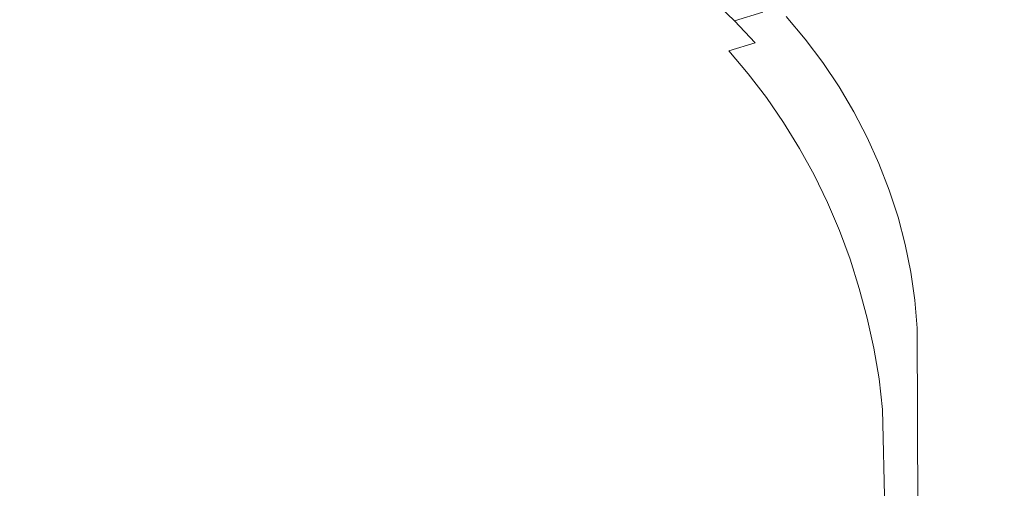
# Model space of a CAD drawing. Extents: x -877 to 623, y -320 to 340.
# Drawn here: x 47 to 365, y 15 to 166 of the extents above; entities that cross this region are included whole.
import ezdxf

# ---------------------------------------------------------------- set-up
doc = ezdxf.new("R2010")
doc.units = 0
doc.header["$LTSCALE"] = 500
doc.header["$MEASUREMENT"] = 0
doc.layers.add('GLORIA_CERAMIKA', color=7, linetype='Continuous')

msp = doc.modelspace()

# ---------------------------------------------------------------- linework, layer by layer
at = {"layer": 'GLORIA_CERAMIKA', "lineweight": 0}
for points, invisible_edges in [([(-464.32, 147.52, -359.07), (-138.01, 208.92, -359.07), (100.42, 120.08, -359.07), (-464.32, 147.52, -359.07)], 15), ([(100.42, 120.08, -359.07), (-138.01, 208.92, -359.07), (57.02, 188.2, -359.07), (100.42, 120.08, -359.07)], 15), ([(49.7, 167.04, -252.68), (56.84, 164.37, -252.63), (126.88, 186.47, -252.76), (118.77, 189.03, -252.8)], 15), ([(86.79, 157.98, -359.07), (57.02, 188.2, -359.07), (73.69, 174.38, -359.07), (86.79, 157.98, -359.07)], 15), ([(100.42, 120.08, -359.07), (57.02, 188.2, -359.07), (86.79, 157.98, -359.07), (100.42, 120.08, -359.07)], 15), ([(134.83, 183.5, -252.73), (126.88, 186.47, -252.76), (56.84, 164.37, -252.63), (63.84, 161.34, -252.58)], 15), ([(142.63, 180.12, -252.69), (134.83, 183.5, -252.73), (63.84, 161.34, -252.58), (70.69, 157.95, -252.52)], 15), ([(210.01, 178.4, -251.83), (202.38, 183.25, -251.84), (164.85, 167.62, -252.63), (171.81, 162.71, -252.62)], 15), ([(403.63, 183.54, -63.62), (410.96, 174.27, -62.16), (300.74, 159.19, -271.24), (294.64, 166.47, -271.24)], 15), ([(150.24, 176.34, -252.67), (142.63, 180.12, -252.69), (70.69, 157.95, -252.52), (77.38, 154.21, -252.46)], 15), ([(217.39, 173.15, -251.83), (210.01, 178.4, -251.83), (171.81, 162.71, -252.62), (178.51, 157.44, -252.62)], 15), ([(246.29, 173.26, -248.76), (238.92, 179.09, -248.79), (224.51, 167.53, -251.83), (231.34, 161.54, -251.83)], 15), ([(77.38, 154.21, -252.46), (83.88, 150.14, -252.4), (157.66, 172.17, -252.64), (150.24, 176.34, -252.67)], 15), ([(279.87, 175.8, -213.62), (270.87, 172.96, -231.87), (277.92, 166.15, -231.73), (287.08, 168.87, -213.36)], 15), ([(299.01, 172.27, -182.92), (306.06, 164.83, -182.44), (323.09, 169.31, -134.55), (315.76, 176.94, -135.41)], 15), ([(323.09, 169.31, -134.55), (330.04, 161.31, -133.74), (354.57, 167.36, -63.43), (347.25, 175.65, -64.75)], 15), ([(80.72, 166.46, -359.07), (73.69, 174.38, -359.07), (77.32, 170.5, -359.07), (80.72, 166.46, -359.07)], 15), ([(86.79, 157.98, -359.07), (73.69, 174.38, -359.07), (80.72, 166.46, -359.07), (86.79, 157.98, -359.07)], 15), ([(164.85, 167.62, -252.63), (157.66, 172.17, -252.64), (83.88, 150.14, -252.4), (90.17, 145.73, -252.34)], 15), ([(224.51, 167.53, -251.83), (217.39, 173.15, -251.83), (178.51, 157.44, -252.62), (184.94, 151.82, -252.62)], 15), ([(231.34, 161.54, -251.83), (237.87, 155.2, -251.83), (253.37, 167.05, -248.74), (246.29, 173.26, -248.76)], 15), ([(270.87, 172.96, -231.87), (262.65, 170.25, -242.43), (269.57, 163.54, -242.36), (277.92, 166.15, -231.73)], 6), ([(299.01, 172.27, -182.92), (287.08, 168.87, -213.36), (293.93, 161.57, -213.11), (306.06, 164.83, -182.44)], 15), ([(410.96, 174.27, -62.16), (417.77, 164.65, -60.81), (306.41, 151.66, -271.24), (300.74, 159.19, -271.24)], 15), ([(354.57, 167.36, -63.43), (361.46, 158.66, -62.16), (390.58, 165.48, 19.13), (383.27, 174.56, 17.41)], 15), ([(42.43, 169.34, -252.72), (-595.46, 22.79, -254.22), (-594.76, 22.32, -254.22), (49.7, 167.04, -252.68)], 13), ([(294.64, 167.54, -359.07), (300.74, 160.22, -359.07), (80.72, 166.46, -359.07), (77.32, 170.5, -359.07)], 15), ([(253.37, 167.05, -248.74), (260.14, 160.47, -248.72), (269.57, 163.54, -242.36), (262.65, 170.25, -242.43)], 15), ([(277.92, 166.15, -231.73), (293.93, 161.57, -213.11), (287.08, 168.87, -213.36), (277.92, 166.15, -231.73)], 11), ([(306.06, 164.83, -182.44), (312.74, 157.04, -181.98), (330.04, 161.31, -133.74), (323.09, 169.31, -134.55)], 15), ([(49.7, 167.04, -252.68), (-594.76, 22.32, -254.22), (-594.08, 21.82, -254.22), (56.84, 164.37, -252.63)], 13), ([(300.74, 160.22, -359.07), (306.41, 152.63, -359.07), (83.88, 162.29, -359.07), (80.72, 166.46, -359.07)], 15), ([(86.79, 157.98, -359.07), (80.72, 166.46, -359.07), (83.88, 162.29, -359.07), (86.79, 157.98, -359.07)], 15), ([(171.81, 162.71, -252.62), (164.85, 167.62, -252.63), (90.17, 145.73, -252.34), (96.26, 141, -252.28)], 15), ([(184.94, 151.82, -252.62), (191.09, 145.88, -252.63), (231.34, 161.54, -251.83), (224.51, 167.53, -251.83)], 15), ([(260.14, 160.47, -248.72), (253.37, 167.05, -248.74), (237.87, 155.2, -251.83), (244.09, 148.52, -251.83)], 15), ([(277.92, 166.15, -231.73), (269.57, 163.54, -242.36), (276.16, 156.48, -242.29), (284.63, 158.97, -231.6)], 11), ([(292.64, 161.21, -215.72), (277.92, 166.15, -231.73), (284.63, 158.97, -231.6), (292.64, 161.21, -215.72)], 13), ([(293.93, 161.57, -213.11), (277.92, 166.15, -231.73), (292.64, 161.21, -215.72), (293.93, 161.57, -213.11)], 15), ([(294.64, 166.47, -271.24), (300.74, 159.19, -271.24), (300.74, 160.22, -359.07), (294.64, 167.54, -359.07)], 11), ([(330.04, 161.31, -133.74), (336.58, 152.93, -132.96), (361.46, 158.66, -62.16), (354.57, 167.36, -63.43)], 15), ([(361.46, 158.66, -62.16), (367.92, 149.55, -60.94), (397.43, 155.95, 20.77), (390.58, 165.48, 19.13)], 15), ([(56.84, 164.37, -252.63), (-594.08, 21.82, -254.22), (-593.42, 21.3, -254.22), (63.84, 161.34, -252.58)], 13), ([(306.41, 152.63, -359.07), (311.64, 144.81, -359.07), (86.79, 157.98, -359.07), (83.88, 162.29, -359.07)], 15), ([(178.51, 157.44, -252.62), (171.81, 162.71, -252.62), (96.26, 141, -252.28), (102.11, 135.96, -252.21)], 15), ([(266.58, 153.55, -248.69), (276.16, 156.48, -242.29), (269.57, 163.54, -242.36), (260.14, 160.47, -248.72)], 15), ([(293.93, 161.57, -213.11), (300.43, 153.93, -212.85), (312.74, 157.04, -181.98), (306.06, 164.83, -182.44)], 15), ([(417.77, 164.65, -60.81), (424.04, 154.71, -59.58), (311.64, 143.88, -271.24), (306.41, 151.66, -271.24)], 15), ([(63.84, 161.34, -252.58), (-593.42, 21.3, -254.22), (-592.79, 20.76, -254.22), (70.69, 157.95, -252.52)], 13), ([(237.87, 155.2, -251.83), (231.34, 161.54, -251.83), (191.09, 145.88, -252.63), (196.94, 139.62, -252.63)], 15), ([(266.58, 153.55, -248.69), (260.14, 160.47, -248.72), (244.09, 148.52, -251.83), (249.98, 141.52, -251.82)], 15), ([(284.63, 158.97, -231.6), (276.16, 156.48, -242.29), (282.39, 149.07, -242.23), (290.99, 151.44, -231.46)], 15), ([(290.99, 151.44, -231.46), (292.64, 161.21, -215.72), (284.63, 158.97, -231.6), (290.99, 151.44, -231.46)], 15), ([(300.43, 153.93, -212.85), (292.64, 161.21, -215.72), (290.99, 151.44, -231.46), (300.43, 153.93, -212.85)], 15), ([(292.64, 161.21, -215.72), (300.43, 153.93, -212.85), (293.93, 161.57, -213.11), (292.64, 161.21, -215.72)], 15), ([(300.74, 159.19, -271.24), (306.41, 151.66, -271.24), (306.41, 152.63, -359.07), (300.74, 160.22, -359.07)], 11), ([(312.74, 157.04, -181.98), (319.04, 148.89, -181.51), (336.58, 152.93, -132.96), (330.04, 161.31, -133.74)], 15), ([(70.69, 157.95, -252.52), (-592.79, 20.76, -254.22), (-592.17, 20.19, -254.22), (77.38, 154.21, -252.46)], 13), ([(311.64, 144.81, -359.07), (316.41, 136.77, -359.07), (89.45, 153.55, -359.07), (86.79, 157.98, -359.07)], 15), ([(91.84, 149.01, -359.07), (86.79, 157.98, -359.07), (89.45, 153.55, -359.07), (91.84, 149.01, -359.07)], 15), ([(95.82, 139.64, -359.07), (86.79, 157.98, -359.07), (91.84, 149.01, -359.07), (95.82, 139.64, -359.07)], 15), ([(100.42, 120.08, -359.07), (86.79, 157.98, -359.07), (95.82, 139.64, -359.07), (100.42, 120.08, -359.07)], 15), ([(102.11, 135.96, -252.21), (107.72, 130.63, -252.15), (184.94, 151.82, -252.62), (178.51, 157.44, -252.62)], 15), ([(272.69, 146.29, -248.67), (282.39, 149.07, -242.23), (276.16, 156.48, -242.29), (266.58, 153.55, -248.69)], 13), ([(312.74, 157.04, -181.98), (300.43, 153.93, -212.85), (306.55, 145.94, -212.6), (319.04, 148.89, -181.51)], 15), ([(361.46, 158.66, -62.16), (336.58, 152.93, -132.96), (342.71, 144.19, -132.19), (367.92, 149.55, -60.94)], 15), ([(77.38, 154.21, -252.46), (-592.17, 20.19, -254.22), (-591.58, 19.6, -254.22), (83.88, 150.14, -252.4)], 13), ([(316.41, 136.77, -359.07), (320.7, 128.53, -359.07), (91.84, 149.01, -359.07), (89.45, 153.55, -359.07)], 15), ([(244.09, 148.52, -251.83), (237.87, 155.2, -251.83), (196.94, 139.62, -252.63), (202.48, 133.06, -252.64)], 15), ([(249.98, 141.52, -251.82), (255.53, 134.21, -251.82), (272.69, 146.29, -248.67), (266.58, 153.55, -248.69)], 15), ([(300.43, 153.93, -212.85), (290.99, 151.44, -231.46), (296.98, 143.59, -231.33), (306.55, 145.94, -212.6)], 15), ([(306.41, 151.66, -271.24), (311.64, 143.88, -271.24), (311.64, 144.81, -359.07), (306.41, 152.63, -359.07)], 11), ([(424.04, 154.71, -59.58), (429.75, 144.49, -58.45), (316.41, 135.88, -271.24), (311.64, 143.88, -271.24)], 15), ([(336.58, 152.93, -132.96), (319.04, 148.89, -181.51), (324.93, 140.4, -181.06), (342.71, 144.19, -132.19)], 15), ([(83.88, 150.14, -252.4), (-591.58, 19.6, -254.22), (-591.01, 18.99, -254.22), (90.17, 145.73, -252.34)], 13), ([(191.09, 145.88, -252.63), (184.94, 151.82, -252.62), (107.72, 130.63, -252.15), (113.07, 125.01, -252.08)], 15), ([(290.99, 151.44, -231.46), (282.39, 149.07, -242.23), (288.27, 141.35, -242.16), (296.98, 143.59, -231.33)], 13), ([(342.71, 144.19, -132.19), (348.4, 135.07, -131.47), (373.93, 140.03, -59.78), (367.92, 149.55, -60.94)], 15), ([(-464.32, 147.52, -359.07), (100.42, 120.08, -359.07), (-470.05, 123.22, -359.07), (-464.32, 147.52, -359.07)], 15), ([(320.7, 128.53, -359.07), (324.52, 120.11, -359.07), (93.96, 144.37, -359.07), (91.84, 149.01, -359.07)], 15), ([(95.82, 139.64, -359.07), (91.84, 149.01, -359.07), (93.96, 144.37, -359.07), (95.82, 139.64, -359.07)], 15), ([(202.48, 133.06, -252.64), (207.7, 126.22, -252.64), (249.98, 141.52, -251.82), (244.09, 148.52, -251.83)], 15), ([(255.53, 134.21, -251.82), (260.72, 126.62, -251.81), (278.44, 138.72, -248.64), (272.69, 146.29, -248.67)], 15), ([(278.44, 138.72, -248.64), (288.27, 141.35, -242.16), (282.39, 149.07, -242.23), (272.69, 146.29, -248.67)], 15), ([(319.04, 148.89, -181.51), (306.55, 145.94, -212.6), (312.28, 137.63, -212.36), (324.93, 140.4, -181.06)], 15), ([(90.17, 145.73, -252.34), (-591.01, 18.99, -254.22), (-590.47, 18.36, -254.22), (96.26, 141, -252.28)], 13), ([(324.52, 120.11, -359.07), (327.85, 111.54, -359.07), (95.82, 139.64, -359.07), (93.96, 144.37, -359.07)], 15), ([(196.94, 139.62, -252.63), (191.09, 145.88, -252.63), (113.07, 125.01, -252.08), (118.14, 119.11, -252.01)], 15), ([(296.98, 143.59, -231.33), (288.27, 141.35, -242.16), (293.77, 133.31, -242.09), (302.59, 135.42, -231.2)], 15), ([(306.55, 145.94, -212.6), (296.98, 143.59, -231.33), (302.59, 135.42, -231.2), (312.28, 137.63, -212.36)], 15), ([(311.64, 143.88, -271.24), (316.41, 135.88, -271.24), (316.41, 136.77, -359.07), (311.64, 144.81, -359.07)], 11), ([(429.75, 144.49, -58.45), (434.91, 134, -57.43), (320.7, 127.69, -271.24), (316.41, 135.88, -271.24)], 15), ([(342.71, 144.19, -132.19), (324.93, 140.4, -181.06), (330.41, 131.56, -180.63), (348.4, 135.07, -131.47)], 15), ([(96.26, 141, -252.28), (-590.47, 18.36, -254.22), (-589.95, 17.71, -254.22), (102.11, 135.96, -252.21)], 13), ([(207.7, 126.22, -252.64), (212.57, 119.11, -252.65), (255.53, 134.21, -251.82), (249.98, 141.52, -251.82)], 15), ([(283.82, 130.85, -248.61), (293.77, 133.31, -242.09), (288.27, 141.35, -242.16), (278.44, 138.72, -248.64)], 13), ([(317.61, 129, -212.13), (330.41, 131.56, -180.63), (324.93, 140.4, -181.06), (312.28, 137.63, -212.36)], 15), ([(348.4, 135.07, -131.47), (353.65, 125.62, -130.8), (379.47, 130.14, -58.71), (373.93, 140.03, -59.78)], 15), ([(327.85, 111.54, -359.07), (330.68, 102.83, -359.07), (97.39, 134.84, -359.07), (95.82, 139.64, -359.07)], 15), ([(98.69, 129.97, -359.07), (95.82, 139.64, -359.07), (97.39, 134.84, -359.07), (98.69, 129.97, -359.07)], 15), ([(100.42, 120.08, -359.07), (95.82, 139.64, -359.07), (98.69, 129.97, -359.07), (100.42, 120.08, -359.07)], 15), ([(118.14, 119.11, -252.01), (122.91, 112.97, -251.96), (202.48, 133.06, -252.64), (196.94, 139.62, -252.63)], 15), ([(283.82, 130.85, -248.61), (278.44, 138.72, -248.64), (260.72, 126.62, -251.81), (265.54, 118.77, -251.8)], 15), ([(312.28, 137.63, -212.36), (302.59, 135.42, -231.2), (307.8, 126.95, -231.07), (317.61, 129, -212.13)], 15), ([(316.41, 135.88, -271.24), (320.7, 127.69, -271.24), (320.7, 128.53, -359.07), (316.41, 136.77, -359.07)], 11), ([(102.11, 135.96, -252.21), (-589.95, 17.71, -254.22), (-589.46, 17.04, -254.22), (107.72, 130.63, -252.15)], 13), ([(330.68, 102.83, -359.07), (333, 94, -359.07), (98.69, 129.97, -359.07), (97.39, 134.84, -359.07)], 15), ([(260.72, 126.62, -251.81), (255.53, 134.21, -251.82), (212.57, 119.11, -252.65), (217.1, 111.75, -252.64)], 15), ([(302.59, 135.42, -231.2), (293.77, 133.31, -242.09), (298.88, 124.99, -242.02), (307.8, 126.95, -231.07)], 13), ([(434.91, 134, -57.43), (439.48, 123.28, -56.52), (324.52, 119.31, -271.24), (320.7, 127.69, -271.24)], 15), ([(330.41, 131.56, -180.63), (335.46, 122.42, -180.23), (353.65, 125.62, -130.8), (348.4, 135.07, -131.47)], 15), ([(107.72, 130.63, -252.15), (-589.46, 17.04, -254.22), (-589, 16.36, -254.22), (113.07, 125.01, -252.08)], 13), ([(122.91, 112.97, -251.96), (127.35, 106.6, -251.93), (207.7, 126.22, -252.64), (202.48, 133.06, -252.64)], 15), ([(288.82, 122.7, -248.58), (283.82, 130.85, -248.61), (265.54, 118.77, -251.8), (269.98, 110.66, -251.79)], 15), ([(288.82, 122.7, -248.58), (298.88, 124.99, -242.02), (293.77, 133.31, -242.09), (283.82, 130.85, -248.61)], 15), ([(322.52, 120.08, -211.91), (335.46, 122.42, -180.23), (330.41, 131.56, -180.63), (317.61, 129, -212.13)], 15), ([(333, 94, -359.07), (334.81, 85.09, -359.07), (99.7, 125.04, -359.07), (98.69, 129.97, -359.07)], 15), ([(100.42, 120.08, -359.07), (98.69, 129.97, -359.07), (99.7, 125.04, -359.07), (100.42, 120.08, -359.07)], 15), ([(317.61, 129, -212.13), (307.8, 126.95, -231.07), (312.6, 118.2, -230.94), (322.52, 120.08, -211.91)], 15), ([(320.7, 127.69, -271.24), (324.52, 119.31, -271.24), (324.52, 120.11, -359.07), (320.7, 128.53, -359.07)], 11), ([(353.65, 125.62, -130.8), (358.44, 115.88, -130.18), (384.52, 119.92, -57.74), (379.47, 130.14, -58.71)], 15), ([(113.07, 125.01, -252.08), (-589, 16.36, -254.22), (-588.56, 15.65, -254.22), (118.14, 119.11, -252.01)], 13), ([(334.81, 85.09, -359.07), (336.11, 76.1, -359.07), (100.42, 120.08, -359.07), (99.7, 125.04, -359.07)], 15), ([(212.57, 119.11, -252.65), (207.7, 126.22, -252.64), (127.35, 106.6, -251.93), (131.46, 100.01, -251.91)], 15), ([(265.54, 118.77, -251.8), (260.72, 126.62, -251.81), (217.1, 111.75, -252.64), (221.27, 104.16, -252.64)], 15), ([(293.42, 114.29, -248.55), (303.59, 116.41, -241.95), (298.88, 124.99, -242.02), (288.82, 122.7, -248.58)], 15), ([(307.8, 126.95, -231.07), (298.88, 124.99, -242.02), (303.59, 116.41, -241.95), (312.6, 118.2, -230.94)], 13), ([(335.46, 122.42, -180.23), (340.06, 113.01, -179.87), (358.44, 115.88, -130.18), (353.65, 125.62, -130.8)], 15), ([(-470.05, 123.22, -359.07), (100.42, 120.08, -359.07), (-471.22, 114.11, -359.07), (-470.05, 123.22, -359.07)], 15), ([(293.42, 114.29, -248.55), (288.82, 122.7, -248.58), (269.98, 110.66, -251.79), (274.03, 102.33, -251.78)], 15), ([(327, 110.91, -211.71), (340.06, 113.01, -179.87), (335.46, 122.42, -180.23), (322.52, 120.08, -211.91)], 15), ([(439.48, 123.28, -56.52), (443.47, 112.35, -55.72), (327.85, 110.77, -271.24), (324.52, 119.31, -271.24)], 15), ([(118.14, 119.11, -252.01), (-588.56, 15.65, -254.22), (-588.15, 14.94, -254.22), (122.91, 112.97, -251.96)], 13), ([(-471.86, 106.26, -359.07), (100.42, 120.08, -359.07), (100.93, 5.54, -359.07), (-471.86, 106.26, -359.07)], 15), ([(-471.22, 114.11, -359.07), (100.42, 120.08, -359.07), (-471.86, 106.26, -359.07), (-471.22, 114.11, -359.07)], 15), ([(336.11, 76.1, -359.07), (336.89, 67.06, -359.07), (100.86, 115.08, -359.07), (100.42, 120.08, -359.07)], 15), ([(100.93, 5.54, -359.07), (100.42, 120.08, -359.07), (100.86, 115.08, -359.07), (100.93, 5.54, -359.07)], 15), ([(217.1, 111.75, -252.64), (212.57, 119.11, -252.65), (131.46, 100.01, -251.91), (135.23, 93.22, -251.9)], 15), ([(269.98, 110.66, -251.79), (265.54, 118.77, -251.8), (221.27, 104.16, -252.64), (225.08, 96.35, -252.65)], 15), ([(312.6, 118.2, -230.94), (303.59, 116.41, -241.95), (307.88, 107.57, -241.9), (316.98, 109.21, -230.84)], 13), ([(322.52, 120.08, -211.91), (312.6, 118.2, -230.94), (316.98, 109.21, -230.84), (327, 110.91, -211.71)], 15), ([(324.52, 119.31, -271.24), (327.85, 110.77, -271.24), (327.85, 111.54, -359.07), (324.52, 120.11, -359.07)], 11), ([(389.07, 109.42, -56.87), (384.52, 119.92, -57.74), (358.44, 115.88, -130.18), (362.76, 105.87, -129.63)], 15), ([(336.89, 67.06, -359.07), (337.02, 5.54, -359.07), (100.93, 5.54, -359.07), (100.86, 115.08, -359.07)], 13), ([(297.62, 105.65, -248.52), (307.88, 107.57, -241.9), (303.59, 116.41, -241.95), (293.42, 114.29, -248.55)], 15), ([(358.44, 115.88, -130.18), (340.06, 113.01, -179.87), (344.22, 103.35, -179.55), (362.76, 105.87, -129.63)], 15), ([(122.91, 112.97, -251.96), (-588.15, 14.94, -254.22), (-587.77, 14.2, -254.22), (127.35, 106.6, -251.93)], 13), ([(221.27, 104.16, -252.64), (217.1, 111.75, -252.64), (135.23, 93.22, -251.9), (138.67, 86.24, -251.9)], 15), ([(274.03, 102.33, -251.78), (277.68, 93.79, -251.79), (297.62, 105.65, -248.52), (293.42, 114.29, -248.55)], 15), ([(331.03, 101.49, -211.54), (344.22, 103.35, -179.55), (340.06, 113.01, -179.87), (327, 110.91, -211.71)], 15), ([(443.47, 112.35, -55.72), (446.86, 101.24, -55.04), (330.68, 102.09, -271.24), (327.85, 110.77, -271.24)], 15), ([(327.85, 110.77, -271.24), (330.68, 102.09, -271.24), (330.68, 102.83, -359.07), (327.85, 111.54, -359.07)], 11), ([(225.08, 96.35, -252.65), (228.5, 88.35, -252.66), (274.03, 102.33, -251.78), (269.98, 110.66, -251.79)], 15), ([(316.98, 109.21, -230.84), (307.88, 107.57, -241.9), (311.75, 98.52, -241.86), (320.93, 99.98, -230.75)], 15), ([(327, 110.91, -211.71), (316.98, 109.21, -230.84), (320.93, 99.98, -230.75), (331.03, 101.49, -211.54)], 15), ([(362.76, 105.87, -129.63), (366.6, 95.65, -129.15), (393.12, 98.7, -56.11), (389.07, 109.42, -56.87)], 15), ([(127.35, 106.6, -251.93), (-587.77, 14.2, -254.22), (-587.42, 13.46, -254.22), (131.46, 100.01, -251.91)], 13), ([(-471.86, 106.26, -359.07), (100.93, 5.54, -359.07), (-471.92, 5.54, -359.07), (-471.86, 106.26, -359.07)], 13), ([(301.41, 96.79, -248.51), (297.62, 105.65, -248.52), (277.68, 93.79, -251.79), (280.92, 85.06, -251.81)], 15), ([(301.41, 96.79, -248.51), (311.75, 98.52, -241.86), (307.88, 107.57, -241.9), (297.62, 105.65, -248.52)], 13), ([(347.9, 93.49, -179.29), (366.6, 95.65, -129.15), (362.76, 105.87, -129.63), (344.22, 103.35, -179.55)], 15), ([(138.67, 86.24, -251.9), (141.76, 79.08, -251.92), (225.08, 96.35, -252.65), (221.27, 104.16, -252.64)], 15), ([(277.68, 93.79, -251.79), (274.03, 102.33, -251.78), (228.5, 88.35, -252.66), (231.54, 80.18, -252.69)], 15), ([(330.68, 102.09, -271.24), (333, 93.3, -271.24), (333, 94, -359.07), (330.68, 102.83, -359.07)], 11), ([(446.86, 101.24, -55.04), (449.65, 89.97, -54.48), (333, 93.3, -271.24), (330.68, 102.09, -271.24)], 15), ([(334.61, 91.88, -211.41), (347.9, 93.49, -179.29), (344.22, 103.35, -179.55), (331.03, 101.49, -211.54)], 15), ([(131.46, 100.01, -251.91), (-587.42, 13.46, -254.22), (-587.11, 12.7, -254.22), (135.23, 93.22, -251.9)], 13), ([(304.76, 87.74, -248.51), (315.19, 89.27, -241.83), (311.75, 98.52, -241.86), (301.41, 96.79, -248.51)], 13), ([(320.93, 99.98, -230.75), (311.75, 98.52, -241.86), (315.19, 89.27, -241.83), (324.44, 90.56, -230.69)], 15), ([(331.03, 101.49, -211.54), (320.93, 99.98, -230.75), (324.44, 90.56, -230.69), (334.61, 91.88, -211.41)], 15), ([(228.5, 88.35, -252.66), (225.08, 96.35, -252.65), (141.76, 79.08, -251.92), (144.5, 71.78, -251.95)], 15), ([(304.76, 87.74, -248.51), (301.41, 96.79, -248.51), (280.92, 85.06, -251.81), (283.74, 76.17, -251.84)], 15), ([(351.12, 83.43, -179.08), (369.95, 85.23, -128.74), (366.6, 95.65, -129.15), (347.9, 93.49, -179.29)], 15), ([(135.23, 93.22, -251.9), (-587.11, 12.7, -254.22), (-586.82, 11.94, -254.22), (138.67, 86.24, -251.9)], 13), ([(280.92, 85.06, -251.81), (277.68, 93.79, -251.79), (231.54, 80.18, -252.69), (234.18, 71.85, -252.73)], 15), ([(333, 93.3, -271.24), (334.81, 84.42, -271.24), (334.81, 85.09, -359.07), (333, 94, -359.07)], 11), ([(449.65, 89.97, -54.48), (451.82, 78.58, -54.05), (334.81, 84.42, -271.24), (333, 93.3, -271.24)], 15), ([(337.74, 82.08, -211.3), (351.12, 83.43, -179.08), (347.9, 93.49, -179.29), (334.61, 91.88, -211.41)], 15), ([(307.69, 78.52, -248.53), (318.18, 79.85, -241.83), (315.19, 89.27, -241.83), (304.76, 87.74, -248.51)], 15), ([(324.44, 90.56, -230.69), (315.19, 89.27, -241.83), (318.18, 79.85, -241.83), (327.49, 80.96, -230.65)], 13), ([(334.61, 91.88, -211.41), (324.44, 90.56, -230.69), (327.49, 80.96, -230.65), (337.74, 82.08, -211.3)], 15), ([(138.67, 86.24, -251.9), (-586.82, 11.94, -254.22), (-586.56, 11.16, -254.22), (141.76, 79.08, -251.92)], 13), ([(231.54, 80.18, -252.69), (228.5, 88.35, -252.66), (144.5, 71.78, -251.95), (146.88, 64.34, -251.99)], 15), ([(283.74, 76.17, -251.84), (286.15, 67.13, -251.85), (307.69, 78.52, -248.53), (304.76, 87.74, -248.51)], 15), ([(234.18, 71.85, -252.73), (236.44, 63.39, -252.75), (283.74, 76.17, -251.84), (280.92, 85.06, -251.81)], 15), ([(334.81, 84.42, -271.24), (336.11, 75.46, -271.24), (336.11, 76.1, -359.07), (334.81, 85.09, -359.07)], 11), ([(451.82, 78.58, -54.05), (453.38, 67.1, -53.74), (336.11, 75.46, -271.24), (334.81, 84.42, -271.24)], 15), ([(340.41, 72.12, -211.22), (353.86, 73.21, -178.91), (351.12, 83.43, -179.08), (337.74, 82.08, -211.3)], 15), ([(353.86, 73.21, -178.91), (372.8, 74.65, -128.42), (369.95, 85.23, -128.74), (351.12, 83.43, -179.08)], 15), ([(146.88, 64.34, -251.99), (148.91, 56.77, -252.02), (234.18, 71.85, -252.73), (231.54, 80.18, -252.69)], 15), ([(310.19, 69.14, -248.53), (320.74, 70.27, -241.82), (318.18, 79.85, -241.83), (307.69, 78.52, -248.53)], 13), ([(327.49, 80.96, -230.65), (318.18, 79.85, -241.83), (320.74, 70.27, -241.82), (330.1, 71.2, -230.61)], 15), ([(337.74, 82.08, -211.3), (327.49, 80.96, -230.65), (330.1, 71.2, -230.61), (340.41, 72.12, -211.22)], 15), ([(141.76, 79.08, -251.92), (-586.56, 11.16, -254.22), (-586.33, 10.37, -254.22), (144.5, 71.78, -251.95)], 13), ([(307.69, 78.52, -248.53), (286.15, 67.13, -251.85), (310.19, 69.14, -248.53), (307.69, 78.52, -248.53)], 15), ([(236.44, 63.39, -252.75), (238.32, 54.8, -252.76), (286.15, 67.13, -251.85), (283.74, 76.17, -251.84)], 15), ([(336.11, 75.46, -271.24), (336.89, 66.44, -271.24), (336.89, 67.06, -359.07), (336.11, 76.1, -359.07)], 11), ([(453.38, 67.1, -53.74), (454.31, 55.56, -53.56), (336.89, 66.44, -271.24), (336.11, 75.46, -271.24)], 15), ([(342.62, 62.02, -211.14), (356.14, 62.85, -178.78), (353.86, 73.21, -178.91), (340.41, 72.12, -211.22)], 15), ([(356.14, 62.85, -178.78), (375.16, 63.91, -128.18), (372.8, 74.65, -128.42), (353.86, 73.21, -178.91)], 15), ([(144.5, 71.78, -251.95), (-586.33, 10.37, -254.22), (-586.14, 9.58, -254.22), (146.88, 64.34, -251.99)], 13), ([(148.91, 56.77, -252.02), (150.6, 49.1, -252.03), (236.44, 63.39, -252.75), (234.18, 71.85, -252.73)], 15), ([(312.27, 59.63, -248.52), (322.86, 60.56, -241.79), (320.74, 70.27, -241.82), (310.19, 69.14, -248.53)], 15), ([(330.1, 71.2, -230.61), (320.74, 70.27, -241.82), (322.86, 60.56, -241.79), (332.26, 61.3, -230.57)], 13), ([(340.41, 72.12, -211.22), (330.1, 71.2, -230.61), (332.26, 61.3, -230.57), (342.62, 62.02, -211.14)], 15), ([(288.14, 57.96, -251.85), (286.15, 67.13, -251.85), (238.32, 54.8, -252.76), (239.77, 46.12, -252.74)], 15), ([(288.14, 57.96, -251.85), (312.27, 59.63, -248.52), (310.19, 69.14, -248.53), (286.15, 67.13, -251.85)], 15), ([(336.89, 66.44, -271.24), (337.02, 5.54, -271.24), (337.02, 5.54, -359.07), (336.89, 67.06, -359.07)], 9), ([(146.88, 64.34, -251.99), (-586.14, 9.58, -254.22), (-585.97, 8.78, -254.22), (148.91, 56.77, -252.02)], 13), ([(454.31, 55.56, -53.56), (454.5, 5.54, -53.47), (337.02, 5.54, -271.24), (336.89, 66.44, -271.24)], 13), ([(357.94, 52.37, -178.68), (377.02, 53.06, -128.04), (375.16, 63.91, -128.18), (356.14, 62.85, -178.78)], 15), ([(238.32, 54.8, -252.76), (236.44, 63.39, -252.75), (150.6, 49.1, -252.03), (151.9, 41.35, -252.04)], 15), ([(313.9, 50.02, -248.49), (324.54, 50.73, -241.75), (322.86, 60.56, -241.79), (312.27, 59.63, -248.52)], 15), ([(332.26, 61.3, -230.57), (322.86, 60.56, -241.79), (324.54, 50.73, -241.75), (333.98, 51.29, -230.51)], 13), ([(342.62, 62.02, -211.14), (332.26, 61.3, -230.57), (333.98, 51.29, -230.51), (344.37, 51.81, -211.07)], 15), ([(344.37, 51.81, -211.07), (357.94, 52.37, -178.68), (356.14, 62.85, -178.78), (342.62, 62.02, -211.14)], 15), ([(289.71, 48.7, -251.82), (288.14, 57.96, -251.85), (239.77, 46.12, -252.74), (240.78, 37.39, -252.75)], 15), ([(289.71, 48.7, -251.82), (313.9, 50.02, -248.49), (312.27, 59.63, -248.52), (288.14, 57.96, -251.85)], 15), ([(148.91, 56.77, -252.02), (-585.97, 8.78, -254.22), (-585.84, 7.97, -254.22), (150.6, 49.1, -252.03)], 13), ([(239.77, 46.12, -252.74), (238.32, 54.8, -252.76), (151.9, 41.35, -252.04), (152.83, 33.53, -252.04)], 15), ([(333.98, 51.29, -230.51), (324.54, 50.73, -241.75), (325.66, 40.86, -241.74), (335.13, 41.23, -230.5)], 13), ([(344.37, 51.81, -211.07), (333.98, 51.29, -230.51), (335.13, 41.23, -230.5), (345.55, 41.54, -211.05)], 15), ([(345.55, 41.54, -211.05), (359.16, 41.83, -178.64), (357.94, 52.37, -178.68), (344.37, 51.81, -211.07)], 15), ([(359.16, 41.83, -178.64), (378.3, 42.13, -127.99), (377.02, 53.06, -128.04), (357.94, 52.37, -178.68)], 15), ([(150.6, 49.1, -252.03), (-585.84, 7.97, -254.22), (-585.75, 7.17, -254.22), (151.9, 41.35, -252.04)], 13), ([(289.71, 48.7, -251.82), (240.78, 37.39, -252.75), (290.77, 39.38, -251.82), (289.71, 48.7, -251.82)], 15), ([(290.77, 39.38, -251.82), (315, 40.36, -248.48), (313.9, 50.02, -248.49), (289.71, 48.7, -251.82)], 15), ([(315, 40.36, -248.48), (325.66, 40.86, -241.74), (324.54, 50.73, -241.75), (313.9, 50.02, -248.49)], 15), ([(152.83, 33.53, -252.04), (240.78, 37.39, -252.75), (239.77, 46.12, -252.74), (152.83, 33.53, -252.04)], 15), ([(151.9, 41.35, -252.04), (-585.75, 7.17, -254.22), (-585.68, 6.36, -254.22), (152.83, 33.53, -252.04)], 13), ([(346.36, 5.54, -211.06), (345.55, 41.54, -211.05), (335.13, 41.23, -230.5), (335.92, 5.54, -230.5)], 7), ([(359.16, 41.83, -178.64), (345.55, 41.54, -211.05), (346.36, 5.54, -211.06), (360, 5.54, -178.66)], 11), ([(379.18, 5.54, -128.01), (378.3, 42.13, -127.99), (359.16, 41.83, -178.64), (360, 5.54, -178.66)], 7), ([(290.77, 39.38, -251.82), (240.78, 37.39, -252.75), (241.5, 5.54, -252.75), (291.52, 5.54, -251.82)], 11), ([(315, 40.36, -248.48), (290.77, 39.38, -251.82), (291.52, 5.54, -251.82), (315.77, 5.54, -248.48)], 11), ([(326.45, 5.54, -241.74), (325.66, 40.86, -241.74), (315, 40.36, -248.48), (315.77, 5.54, -248.48)], 6), ([(335.13, 41.23, -230.5), (325.66, 40.86, -241.74), (326.45, 5.54, -241.74), (335.92, 5.54, -230.5)], 11), ([(152.83, 33.53, -252.04), (153.52, 5.54, -252.04), (241.5, 5.54, -252.75), (240.78, 37.39, -252.75)], 13), ([(152.83, 33.53, -252.04), (-585.68, 6.36, -254.22), (-585.65, 5.54, -254.22), (153.52, 5.54, -252.04)], 9)]:
    msp.add_3dface(points, dxfattribs=dict(at, invisible_edges=invisible_edges))

doc.saveas('drawing.dxf')
